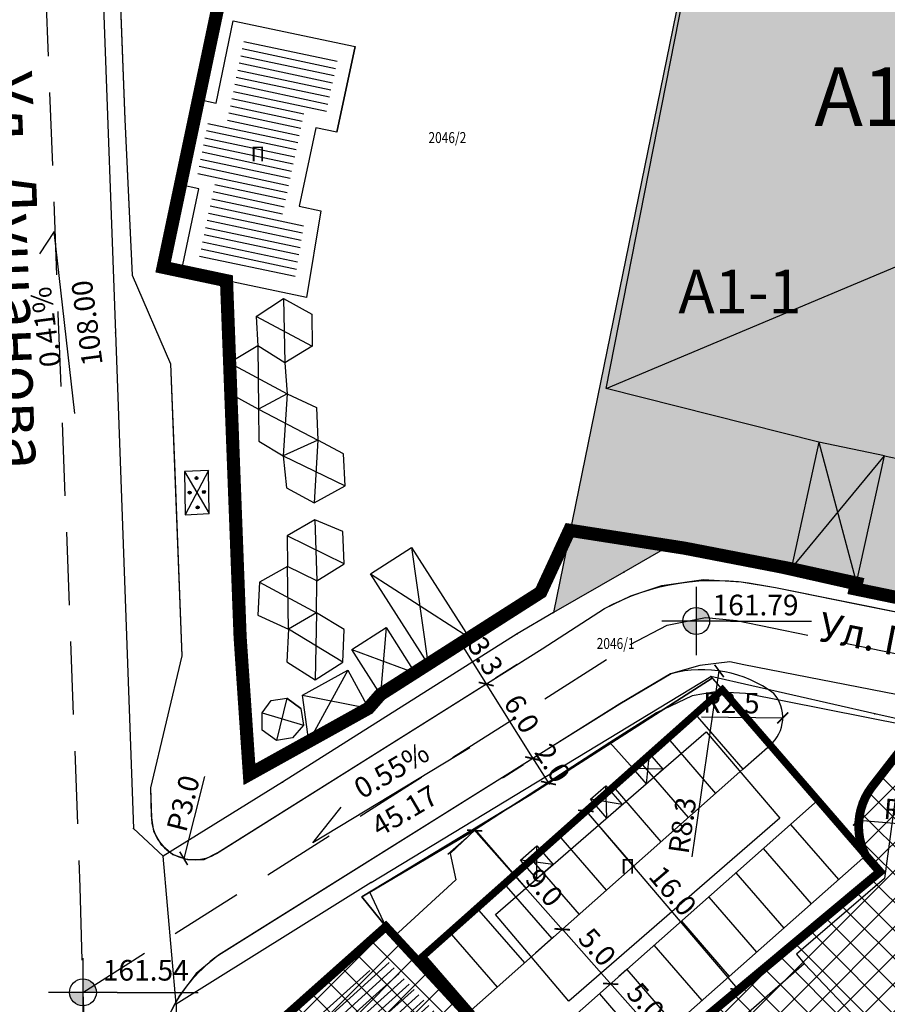
# Model space of a CAD drawing. Units: metres. Extents: x 7527480 to 7528325, y 4825377 to 4826125.
# Drawn here: x 7527550 to 7527609, y 4825953 to 4826021 of the extents above; entities that cross this region are included whole.
import ezdxf
from ezdxf.enums import TextEntityAlignment as Align

# ---------------------------------------------------------------- set-up
doc = ezdxf.new("R2010")
doc.units = ezdxf.units.M
doc.header["$LTSCALE"] = 0.5
doc.linetypes.add('BAKU_D_STANDS PLAN$0${ Diamond }', pattern=[12, 4, -2, 2, 2, -2])
doc.linetypes.add('CRTICE', pattern=[3, 2, -1])
doc.layers.add('152_stanovanje_SRAFURA', color=7, linetype='Continuous', true_color=0xf3e17c)
doc.layers.add('159_javne funkcije_SRAFURA', color=7, linetype='Continuous', lineweight=30, true_color=0xeec2d4)
doc.layers.add('trotoari', color=7, linetype='Continuous', lineweight=35, true_color=0x8b928f)
for name, color, linetype, lineweight in [('Brojevi parcela', 7, 'Continuous', 30), ('GRADJ-LINIJA', 6, 'BAKU_D_STANDS PLAN$0${ Diamond }', 50), ('javno', 5, 'GRJAVNANAMENA', 30), ('JAVNO-OSTALO', 30, 'Continuous', 60), ('Katastarsko stanje', 7, 'Continuous', 25), ('kolovoz', 7, 'Continuous', 30), ('nivelacija milan', 1, 'Continuous', 40)]:
    doc.layers.add(name, color=color, linetype=linetype, lineweight=lineweight)
for name, color, linetype in [('Fakticko stanje', 1, 'Continuous'), ('Katastarske tacke', 7, 'Continuous'), ('Objekti', 1, 'Continuous'), ('Objekti_srafura', 1, 'Continuous'), ('Spratnost', 1, 'Continuous'), ('Tekst', 1, 'Continuous'), ('Text', 7, 'Continuous')]:
    doc.layers.add(name, color=color, linetype=linetype)
doc.styles.add('Book', font='#BOOKN.TTF')
doc.styles.add('geodet', font='geodet__.shx')
doc.styles.add('lidija tahoma', font='tahoma.ttf')
doc.styles.add('milan', font='$TIMES.TTF', dxfattribs={"height": 3})
doc.linetypes.add('GRJAVNANAMENA', pattern='A,0,[133,URB3.SHX,S=0.0625,R=0,X=0,Y=0],3.5', length=3.5)
doc.linetypes.add('REGLINE', pattern='A,10,-0.5,["RL",Standard,S=2,R=0,X=0,Y=0],-4', length=14.5)
doc.dimstyles.new('MiroslavGEO', dxfattribs={"dimtxt": 1.4, "dimasz": 0.75, "dimexe": 0.75, "dimexo": 2.5, "dimgap": 0.25, "dimtad": 1, "dimdec": 1, "dimzin": 0, "dimdsep": 46, "dimtxsty": 'Book', "dimblk": 'ARCHTICK', "dimcen": 3, "dimdle": 0.125, "dimadec": 1, "dimazin": 0, "dimtfac": 1, "dimtdec": 1, "dimtix": 1, "dimtmove": 0, "dimatfit": 3, "dimldrblk": 'ARCHTICK', "dimfxl": 1, "dimtolj": 1, "dimtzin": 0, "dimarcsym": 0})

# ---------------------------------------------------------------- blocks, each defined once
blk = doc.blocks.new('_ArchTick')
at = {"color": 0, "linetype": 'ByBlock', "const_width": 0.15}
blk.add_lwpolyline([(-0.5, -0.5), (0.5, 0.5)], dxfattribs=at)
blk = doc.blocks.new('*D1003')
at = {"layer": 'Text', "color": 0, "lineweight": -2, "transparency": 16777216}
blk.add_line((7527562.428, 4825968.95), (7527561, 4825963.35), dxfattribs=at)
at = {"layer": 'Text', "color": 0, "lineweight": -2, "transparency": 16777216, "xscale": 0.75, "yscale": 0.75, "zscale": 0.75, "rotation": 255.6968288555262}
blk.add_blockref('_ArchTick', (7527561, 4825963.35), dxfattribs=at)
at = {"layer": 'Text', "color": 0, "lineweight": -3, "transparency": 16777216, "insert": (7527560.964, 4825967.115), "char_height": 1.4, "attachment_point": 5, "rotation": 75.69683, "style": 'Book'}
blk.add_mtext('\\A1;{\\fArial|b0|i0|c204|p34;Р3.0}', dxfattribs=at)
blk = doc.blocks.new('*D1048')
at = {"layer": 'Text', "color": 0, "lineweight": -2, "transparency": 16777216}
blk.add_line((7527612.87, 4825965.45), (7527607.264, 4825965.939), dxfattribs=at)
at = {"layer": 'Text', "color": 0, "lineweight": -2, "transparency": 16777216, "xscale": 0.75, "yscale": 0.75, "zscale": 0.75, "rotation": 175.0163826617244}
blk.add_blockref('_ArchTick', (7527607.264, 4825965.939), dxfattribs=at)
at = {"layer": 'Text', "color": 0, "lineweight": -3, "transparency": 16777216, "insert": (7527610.898, 4825966.592), "char_height": 1.4, "attachment_point": 5, "rotation": 355.01638, "style": 'Book'}
blk.add_mtext('\\A1;R4.4', dxfattribs=at)
blk = doc.blocks.new('*D1052')
at = {"layer": 'Text', "color": 0, "lineweight": -2, "transparency": 16777216}
for p, q in [((7527580.851, 4825965.349), (7527587.017, 4825958.392)), ((7527579.107, 4825963.637), (7527580.372, 4825964.758)), ((7527585.107, 4825956.867), (7527586.372, 4825957.988))]:
    blk.add_line(p, q, dxfattribs=at)
at = {"layer": 'Text', "color": 0, "lineweight": -2, "transparency": 16777216, "xscale": 0.75, "yscale": 0.75, "zscale": 0.75}
for p, rotation in [((7527580.934, 4825965.255), 131.5503795355575), ((7527586.934, 4825958.486), 311.5503795355575)]:
    blk.add_blockref('_ArchTick', p, dxfattribs=dict(at, rotation=rotation))
at = {"layer": 'Text', "color": 0, "lineweight": -3, "transparency": 16777216, "insert": (7527585.71, 4825961.346), "char_height": 1.4, "attachment_point": 5, "rotation": 311.55038, "style": 'Book'}
blk.add_mtext('\\A1;9.0', dxfattribs=at)
blk = doc.blocks.new('*D1053')
at = {"layer": 'Text', "color": 0, "lineweight": -2, "transparency": 16777216}
for p, q in [((7527586.861, 4825958.588), (7527590.343, 4825954.659)), ((7527585.073, 4825956.837), (7527586.383, 4825957.997)), ((7527591.358, 4825955.726), (7527590.822, 4825955.25))]:
    blk.add_line(p, q, dxfattribs=at)
at = {"layer": 'Text', "color": 0, "lineweight": -2, "transparency": 16777216, "xscale": 0.75, "yscale": 0.75, "zscale": 0.75}
for p, rotation in [((7527586.944, 4825958.495), 131.5503795409647), ((7527590.26, 4825954.753), 311.5503795409647)]:
    blk.add_blockref('_ArchTick', p, dxfattribs=dict(at, rotation=rotation))
at = {"layer": 'Text', "color": 0, "lineweight": -3, "transparency": 16777216, "insert": (7527589.337, 4825957.275), "char_height": 1.4, "attachment_point": 5, "rotation": 311.55038, "style": 'Book'}
blk.add_mtext('\\A1;5.0', dxfattribs=at)
blk = doc.blocks.new('*D1054')
at = {"layer": 'Text', "color": 0, "lineweight": -2, "transparency": 16777216}
for p, q in [((7527591.358, 4825955.726), (7527590.822, 4825955.25)), ((7527590.178, 4825954.847), (7527593.66, 4825950.918)), ((7527595.448, 4825952.669), (7527594.138, 4825951.509))]:
    blk.add_line(p, q, dxfattribs=at)
at = {"layer": 'Text', "color": 0, "lineweight": -2, "transparency": 16777216, "xscale": 0.75, "yscale": 0.75, "zscale": 0.75}
for p, rotation in [((7527590.26, 4825954.753), 131.5503795409647), ((7527593.577, 4825951.011), 311.5503795409647)]:
    blk.add_blockref('_ArchTick', p, dxfattribs=dict(at, rotation=rotation))
at = {"layer": 'Text', "color": 0, "lineweight": -3, "transparency": 16777216, "insert": (7527592.653, 4825953.533), "char_height": 1.4, "attachment_point": 5, "rotation": 311.55038, "style": 'Book'}
blk.add_mtext('\\A1;5.0', dxfattribs=at)
blk = doc.blocks.new('*D1056')
at = {"layer": 'Text', "color": 0, "lineweight": -2, "transparency": 16777216}
for p, q in [((7527590.458, 4825968.226), (7527589.127, 4825967.091)), ((7527588.475, 4825966.7), (7527599.065, 4825954.275)), ((7527600.887, 4825955.992), (7527599.555, 4825954.856))]:
    blk.add_line(p, q, dxfattribs=at)
at = {"layer": 'Text', "color": 0, "lineweight": -2, "transparency": 16777216, "xscale": 0.75, "yscale": 0.75, "zscale": 0.75}
for p, rotation in [((7527588.556, 4825966.604), 130.4436415656007), ((7527598.984, 4825954.37), 310.4436415656007)]:
    blk.add_blockref('_ArchTick', p, dxfattribs=dict(at, rotation=rotation))
at = {"layer": 'Text', "color": 0, "lineweight": -3, "transparency": 16777216, "insert": (7527594.517, 4825961.124), "char_height": 1.4, "attachment_point": 5, "rotation": 310.44364, "style": 'Book'}
blk.add_mtext('\\A1;16.0', dxfattribs=at)
blk = doc.blocks.new('*D1057')
at = {"layer": 'Text', "color": 0, "lineweight": -2, "transparency": 16777216}
blk.add_line((7527595.848, 4825963.449), (7527597.691, 4825976.189), dxfattribs=at)
at = {"layer": 'Text', "color": 0, "lineweight": -2, "transparency": 16777216, "xscale": 0.75, "yscale": 0.75, "zscale": 0.75, "rotation": 81.76754536913934}
blk.add_blockref('_ArchTick', (7527597.691, 4825976.189), dxfattribs=at)
at = {"layer": 'Text', "color": 0, "lineweight": -3, "transparency": 16777216, "insert": (7527595.168, 4825965.608), "char_height": 1.4, "attachment_point": 5, "rotation": 81.76755, "style": 'Book'}
blk.add_mtext('\\A1;R8.3', dxfattribs=at)
blk = doc.blocks.new('*D1058')
at = {"layer": 'Text', "color": 0, "lineweight": -2, "transparency": 16777216}
blk.add_line((7527596.478, 4825973.047), (7527602.047, 4825972.972), dxfattribs=at)
at = {"layer": 'Text', "color": 0, "lineweight": -2, "transparency": 16777216, "xscale": 0.75, "yscale": 0.75, "zscale": 0.75, "rotation": 359.2299876461146}
blk.add_blockref('_ArchTick', (7527602.047, 4825972.972), dxfattribs=at)
at = {"layer": 'Text', "color": 0, "lineweight": -3, "transparency": 16777216, "insert": (7527598.526, 4825974.001), "char_height": 1.4, "attachment_point": 5, "rotation": 359.22999, "style": 'Book'}
blk.add_mtext('\\A1;R2.5', dxfattribs=at)
blk = doc.blocks.new('*D1059')
at = {"layer": 'Text', "color": 0, "lineweight": -2, "transparency": 16777216}
for p, q in [((7527582.095, 4825979.409), (7527580.613, 4825978.478)), ((7527579.911, 4825978.185), (7527581.796, 4825975.185)), ((7527583.846, 4825976.621), (7527582.364, 4825975.69))]:
    blk.add_line(p, q, dxfattribs=at)
at = {"layer": 'Text', "color": 0, "lineweight": -2, "transparency": 16777216, "xscale": 0.75, "yscale": 0.75, "zscale": 0.75}
for p, rotation in [((7527579.978, 4825978.079), 122.1338298162778), ((7527581.729, 4825975.291), 302.1338298162779)]:
    blk.add_blockref('_ArchTick', p, dxfattribs=dict(at, rotation=rotation))
at = {"layer": 'Text', "color": 0, "lineweight": -3, "transparency": 16777216, "insert": (7527581.685, 4825977.207), "char_height": 1.4, "attachment_point": 5, "rotation": 302.13383, "style": 'Book'}
blk.add_mtext('\\A1;3.3', dxfattribs=at)
blk = doc.blocks.new('*D1060')
at = {"layer": 'Text', "color": 0, "lineweight": -2, "transparency": 16777216}
for p, q in [((7527581.663, 4825975.397), (7527584.991, 4825970.074)), ((7527579.609, 4825973.966), (7527581.093, 4825974.893)), ((7527582.805, 4825968.855), (7527584.289, 4825969.782))]:
    blk.add_line(p, q, dxfattribs=at)
at = {"layer": 'Text', "color": 0, "lineweight": -2, "transparency": 16777216, "xscale": 0.75, "yscale": 0.75, "zscale": 0.75}
for p, rotation in [((7527581.729, 4825975.291), 122.0177570510064), ((7527584.925, 4825970.18), 302.0177570510064)]:
    blk.add_blockref('_ArchTick', p, dxfattribs=dict(at, rotation=rotation))
at = {"layer": 'Text', "color": 0, "lineweight": -3, "transparency": 16777216, "insert": (7527584.159, 4825973.256), "char_height": 1.4, "attachment_point": 5, "rotation": 302.01776, "style": 'Book'}
blk.add_mtext('\\A1;6.0', dxfattribs=at)
blk = doc.blocks.new('*D1061')
at = {"layer": 'Text', "color": 0, "lineweight": -2, "transparency": 16777216}
for p, q in [((7527584.851, 4825970.295), (7527586.061, 4825968.407)), ((7527582.894, 4825968.892), (7527584.287, 4825969.785)), ((7527583.969, 4825967.214), (7527585.362, 4825968.107))]:
    blk.add_line(p, q, dxfattribs=at)
at = {"layer": 'Text', "color": 0, "lineweight": -2, "transparency": 16777216, "xscale": 0.75, "yscale": 0.75, "zscale": 0.75}
for p, rotation in [((7527584.919, 4825970.19), 122.6516022111877), ((7527585.994, 4825968.512), 302.6516022111877)]:
    blk.add_blockref('_ArchTick', p, dxfattribs=dict(at, rotation=rotation))
at = {"layer": 'Text', "color": 0, "lineweight": -3, "transparency": 16777216, "insert": (7527586.283, 4825969.88), "char_height": 1.4, "attachment_point": 5, "rotation": 302.6516, "style": 'Book'}
blk.add_mtext('\\A1;2.0', dxfattribs=at)
blk = doc.blocks.new('kota milan')
at = {"layer": 'nivelacija milan', "lineweight": -3}
h = blk.add_hatch(color=256, dxfattribs=at)
h.paths.add_polyline_path([(-0.651, 0, 0.414214), (0, -0.651), (0, 0)])
h.paths.add_polyline_path([(0, 0.651), (0, 0), (0.651, 0, 0.414214)])
for p, q in [((0, 1.659), (0, -1.659)), ((1.659, 0), (-1.659, 0)), ((1.659, 0), (5.583, 0))]:
    blk.add_line(p, q, dxfattribs=at)
blk.add_circle((0, 0), 0.651, dxfattribs=at)

msp = doc.modelspace()

# ---------------------------------------------------------------- hatches: boundary and pattern name
at = {"layer": '152_stanovanje_SRAFURA'}
h = msp.add_hatch(dxfattribs=at)
h.set_pattern_fill('ANSI37', color=150, scale=0.4285714286)
edge = h.paths.add_edge_path()
edge.add_line((7527611.676, 4825972.206), (7527668.693, 4825960.566))
edge.add_line((7527668.693, 4825960.566), (7527661.75, 4825920.94))
edge.add_line((7527661.75, 4825920.94), (7527615.711, 4825930.489))
edge.add_line((7527615.711, 4825930.489), (7527605.8, 4825941.45))
edge.add_line((7527605.8, 4825941.45), (7527596.056, 4825951.987))
edge.add_line((7527596.056, 4825951.987), (7527608.7, 4825962.43))
edge.add_line((7527608.7, 4825962.43), (7527607.728, 4825963.553))
edge.add_arc((7527611.678, 4825965.559), 4.43, 143.20678, 206.93008, ccw=False)
edge.add_line((7527608.13, 4825968.213), (7527609.175, 4825969.559))
edge.add_line((7527609.175, 4825969.559), (7527610.22, 4825970.905))
edge.add_arc((7527616.655, 4825965.167), 8.621, 125.27548, 138.27684, ccw=False)
h = msp.add_hatch(dxfattribs=at)
h.set_pattern_fill('ANSI37', color=150, scale=0.4285714286)
h.paths.add_polyline_path([(7527565.851, 4825939.696), (7527580.381, 4825952.678), (7527574.854, 4825958.671), (7527561.224, 4825946.541), (7527561.116, 4825945.045)])
at = {"layer": '159_javne funkcije_SRAFURA'}
h = msp.add_hatch(color=256, dxfattribs=at)
h.dxf.hatch_style = 1
h.paths.add_polyline_path([(7527600.68, 4826050.48), (7527586.349, 4825980.193), (7527586.358, 4825980.198), (7527594.128, 4825984.658), (7527607.021, 4825981.805), (7527657.398, 4825971.428), (7527659.278, 4825979.958), (7527659.518, 4825979.898), (7527668.938, 4826026.628), (7527661.528, 4826028.148), (7527661.328, 4826027.168), (7527656.509, 4826028.124), (7527658.538, 4826038.108), (7527600.688, 4826050.478)])
at = {"layer": 'Objekti_srafura'}
h = msp.add_hatch(dxfattribs=at)
h.set_pattern_fill('_USER', color=256, scale=0.5, angle=348, pattern_type=0)
h.set_pattern_definition([(348, (0, 0), (0.10395584541, 0.489073800367), [])])
h.paths.add_polyline_path([(7527562.034, 4826004.346), (7527563.226, 4826009.988), (7527561.957, 4826010.255), (7527562.748, 4826014.173), (7527563.997, 4826013.909), (7527565.159, 4826019.545), (7527571.557, 4826018.192), (7527570.728, 4826014.27), (7527569.274, 4826014.574), (7527567.726, 4826007.253), (7527569.253, 4826006.923), (7527568.601, 4826002.958)])
h.paths.add_polyline_path([(7527565.229, 4826010.479), (7527566.739, 4826010.479), (7527566.739, 4826012.851), (7527565.229, 4826012.851)], flags=24)
h = msp.add_hatch(color=256, dxfattribs=at)
h.dxf.hatch_style = 1
h.paths.add_polyline_path([(7527561.978, 4825989.401, 1), (7527561.778, 4825989.401, 1)])
h = msp.add_hatch(color=256, dxfattribs=at)
h.dxf.hatch_style = 1
h.paths.add_polyline_path([(7527561.509, 4825988.408, 1), (7527561.309, 4825988.408, 1)])
h = msp.add_hatch(color=256, dxfattribs=at)
h.dxf.hatch_style = 1
h.paths.add_polyline_path([(7527562.487, 4825988.449, 1), (7527562.287, 4825988.449, 1)])
h = msp.add_hatch(color=256, dxfattribs=at)
h.dxf.hatch_style = 1
h.paths.add_polyline_path([(7527562.058, 4825987.391, 1), (7527561.858, 4825987.391, 1)])
h = msp.add_hatch(dxfattribs=at)
h.set_pattern_fill('_USER', color=256, scale=0.5, angle=222, style=0, pattern_type=0)
h.set_pattern_definition([(222, (0, 0), (0.33456530318, -0.37157241274), [])])
h.paths.add_polyline_path([(7527562.658, 4825945.567), (7527562.676, 4825945.826), (7527574.751, 4825956.571), (7527578.291, 4825952.732), (7527565.979, 4825941.814)])
h.paths.add_polyline_path([(7527569.625, 4825950.062), (7527570.912, 4825950.062), (7527570.912, 4825948.562), (7527569.625, 4825948.562)], flags=24)

# ---------------------------------------------------------------- linework, layer by layer
at = {"layer": 'Fakticko stanje'}
for p, q in [((7527556.155, 4826035.334), (7527556.979, 4826013.966)), ((7527556.979, 4826013.966), (7527557.481, 4826003.309)), ((7527571.5, 4826013.087), (7527570.046, 4826013.391)), ((7527570.394, 4826007.699), (7527569.418, 4826001.763)), ((7527557.481, 4826003.309), (7527560.108, 4825997.219)), ((7527560.108, 4825997.219), (7527560.873, 4825977.235)), ((7527587.436, 4825985.827), (7527585.47, 4825981.583)), ((7527595.313, 4825984.6), (7527587.436, 4825985.827)), ((7527602.629, 4825983.184), (7527595.313, 4825984.6)), ((7527593.767, 4825982.031), (7527596.626, 4825982.46)), ((7527596.626, 4825982.46), (7527599.192, 4825982.298)), ((7527599.192, 4825982.298), (7527601.555, 4825981.908)), ((7527585.47, 4825981.583), (7527580.544, 4825978.506)), ((7527591.635, 4825981.338), (7527593.767, 4825982.031)), ((7527601.555, 4825981.908), (7527612.322, 4825979.727)), ((7527589.838, 4825980.461), (7527591.635, 4825981.338)), ((7527585.555, 4825977.694), (7527589.838, 4825980.461)), ((7527563.341, 4825963.741), (7527585.555, 4825977.694)), ((7527560.873, 4825977.235), (7527558.733, 4825968.174)), ((7527576.835, 4825976.065), (7527577.735, 4825976.699)), ((7527598.419, 4825976.805), (7527596.357, 4825976.571)), ((7527599.384, 4825976.614), (7527598.419, 4825976.805)), ((7527596.357, 4825976.571), (7527594.35, 4825975.986)), ((7527610.835, 4825974.366), (7527599.384, 4825976.614)), ((7527594.35, 4825975.986), (7527590.874, 4825973.925)), ((7527597.443, 4825974.753), (7527595.837, 4825974.492)), ((7527599.496, 4825974.647), (7527597.443, 4825974.753)), ((7527573.66, 4825973.632), (7527574.486, 4825974.575)), ((7527595.837, 4825974.492), (7527593.403, 4825973.31)), ((7527610.43, 4825972.469), (7527599.496, 4825974.647)), ((7527590.874, 4825973.925), (7527585.646, 4825970.646)), ((7527593.403, 4825973.31), (7527590.19, 4825971.276)), ((7527610.43, 4825972.469), (7527609.02, 4825961.969)), ((7527585.646, 4825970.646), (7527563.382, 4825956.724)), ((7527590.19, 4825971.276), (7527580.975, 4825965.297)), ((7527590.19, 4825971.276), (7527591.791, 4825969.512)), ((7527558.733, 4825968.174), (7527558.764, 4825966.273)), ((7527558.764, 4825966.273), (7527558.923, 4825965.209)), ((7527573.745, 4825961.031), (7527580.975, 4825965.297)), ((7527580.975, 4825965.297), (7527579.27, 4825963.693)), ((7527580.975, 4825965.297), (7527584.436, 4825961.304)), ((7527558.923, 4825965.209), (7527559.438, 4825964.327)), ((7527559.438, 4825964.327), (7527560.263, 4825963.612)), ((7527560.263, 4825963.612), (7527561.267, 4825963.28)), ((7527561.267, 4825963.28), (7527562.394, 4825963.274)), ((7527562.394, 4825963.274), (7527563.341, 4825963.741)), ((7527579.27, 4825963.693), (7527579.639, 4825961.887)), ((7527579.639, 4825961.887), (7527575.451, 4825958.024)), ((7527609.02, 4825961.969), (7527602.988, 4825956.778)), ((7527574.854, 4825958.671), (7527573.745, 4825961.031)), ((7527563.382, 4825956.724), (7527561.845, 4825955.473)), ((7527602.988, 4825956.778), (7527603.504, 4825956.147)), ((7527561.845, 4825955.473), (7527560.715, 4825953.952)), ((7527560.715, 4825953.952), (7527559.81, 4825952.244))]:
    msp.add_line(p, q, dxfattribs=at)
msp.add_lwpolyline([(7527607.013, 4825981.806), (7527609.012, 4825990.935)], dxfattribs=at)
at = {"layer": 'GRADJ-LINIJA', "lineweight": 40, "const_width": 0.4, "flags": 128}
msp.add_lwpolyline([(7527566.384, 4826055.596), (7527600.291, 4826048.573), (7527622.699, 4826043.932), (7527623.052, 4826045.619), (7527658.756, 4826038.354), (7527656.512, 4826028.118), (7527661.042, 4826027.225), (7527661.207, 4826028.076), (7527668.901, 4826026.487), (7527659.51, 4825979.9), (7527659.27, 4825979.96), (7527657.39, 4825971.43), (7527607.013, 4825981.806), (7527607.1, 4825982.205), (7527602.629, 4825983.184), (7527595.313, 4825984.6), (7527587.436, 4825985.827), (7527585.47, 4825981.583), (7527574.486, 4825974.575), (7527573.66, 4825973.632), (7527569.564, 4825971.357), (7527565.504, 4825969.103), (7527564.868, 4825978.491), (7527564.149, 4825997.293), (7527563.934, 4826002.922), (7527559.592, 4826003.84), (7527560.471, 4826008.013), (7527560.471, 4826008.013), (7527560.78, 4826009.481), (7527563.817, 4826023.895), (7527559.986, 4826024.688)], close=True, dxfattribs=at)
at = {"layer": 'GRADJ-LINIJA', "lineweight": 40, "const_width": 0.5, "flags": 128}
msp.add_lwpolyline([(7527607.712, 4825963.571), (7527601.183, 4825971.115), (7527597.911, 4825974.896), (7527577.361, 4825956.618), (7527580.602, 4825952.874), (7527569.375, 4825942.924), (7527565.62, 4825939.622), (7527572.835, 4825931.291), (7527572.047, 4825930.593), (7527637.06, 4825857.221)], dxfattribs=at)
at = {"layer": 'javno', "linetype": 'REGLINE', "ltscale": 0.5, "const_width": 0.9, "flags": 128}
msp.add_lwpolyline([(7527566.384, 4826055.596), (7527600.291, 4826048.573), (7527622.699, 4826043.932), (7527623.052, 4826045.619), (7527658.756, 4826038.354), (7527656.512, 4826028.118), (7527661.042, 4826027.225), (7527661.206, 4826028.076), (7527668.901, 4826026.487), (7527659.51, 4825979.9), (7527659.27, 4825979.96), (7527657.39, 4825971.43), (7527607.013, 4825981.806), (7527607.1, 4825982.205), (7527602.629, 4825983.184), (7527595.313, 4825984.6), (7527587.436, 4825985.827), (7527585.47, 4825981.583), (7527574.486, 4825974.575), (7527573.66, 4825973.632), (7527569.564, 4825971.357), (7527565.504, 4825969.103), (7527564.868, 4825978.491), (7527564.149, 4825997.293), (7527563.934, 4826002.922), (7527559.592, 4826003.84), (7527560.471, 4826008.013), (7527560.471, 4826008.013), (7527560.78, 4826009.481), (7527563.817, 4826023.895), (7527559.986, 4826024.688)], close=True, dxfattribs=at)
at = {"layer": 'javno', "linetype": 'REGLINE', "ltscale": 0.4, "const_width": 0.6, "flags": 128}
msp.add_lwpolyline([(7527596.11, 4825951.92), (7527608.7, 4825962.43), (7527607.723, 4825963.549, -0.284268), (7527608.13, 4825968.213), (7527609.175, 4825969.559), (7527610.22, 4825970.905, -0.057054), (7527611.685, 4825972.212), (7527636.166, 4825967.113), (7527655.732, 4825963.037), (7527666.732, 4825960.564), (7527666.802, 4825960.912), (7527668.51, 4825960.57), (7527661.734, 4825920.966), (7527615.721, 4825930.496), (7527605.809, 4825941.457), (7527596.11, 4825951.92)], format="xyb", dxfattribs=at)
msp.add_lwpolyline([(7527565.851, 4825939.696), (7527580.381, 4825952.678), (7527574.854, 4825958.671), (7527561.224, 4825946.541), (7527561.116, 4825945.045)], close=True, dxfattribs=at)
at = {"layer": 'JAVNO-OSTALO', "color": 6, "linetype": 'CRTICE', "lineweight": -3, "ltscale": 5}
for points in [[(7527549.807, 4826068.27), (7527552.388, 4826000.679), (7527553.888, 4825961.368), (7527554.415, 4825943.082), (7527555.235, 4825939.126), (7527556.421, 4825934.931), (7527558.632, 4825929.603), (7527558.879, 4825929.093), (7527561.63, 4825924.138), (7527562.25, 4825923.145), (7527573.197, 4825910.391), (7527593.047, 4825887.912), (7527612.63, 4825865.653), (7527631.481, 4825844.064), (7527650.478, 4825822.374), (7527656.25, 4825815.247), (7527661.096, 4825808.209), (7527665.726, 4825800.202), (7527669.799, 4825791.606), (7527678.239, 4825770.257)], [(7527549.807, 4826068.27), (7527552.388, 4826000.679), (7527553.888, 4825961.368), (7527554.415, 4825943.082), (7527555.235, 4825939.126), (7527556.421, 4825934.931), (7527558.632, 4825929.603), (7527558.879, 4825929.093), (7527561.63, 4825924.138), (7527562.25, 4825923.145), (7527573.197, 4825910.391), (7527593.047, 4825887.912), (7527612.63, 4825865.653), (7527631.481, 4825844.064), (7527650.478, 4825822.374), (7527656.25, 4825815.247), (7527661.096, 4825808.209), (7527665.726, 4825800.202), (7527669.799, 4825791.606), (7527678.239, 4825770.257)], [(7527549.807, 4826068.27), (7527552.388, 4826000.679), (7527553.888, 4825961.368), (7527554.415, 4825943.082), (7527555.235, 4825939.126), (7527556.421, 4825934.931), (7527558.632, 4825929.603), (7527558.879, 4825929.093), (7527561.63, 4825924.138), (7527562.25, 4825923.145), (7527573.197, 4825910.391), (7527593.047, 4825887.912), (7527612.63, 4825865.653), (7527631.481, 4825844.064), (7527650.478, 4825822.374), (7527656.25, 4825815.247), (7527661.096, 4825808.209), (7527665.726, 4825800.202), (7527669.799, 4825791.606), (7527678.239, 4825770.257)], [(7527554.095, 4825954.169), (7527591.589, 4825977.996), (7527594.13, 4825979.329), (7527596.761, 4825979.842), (7527598.879, 4825979.65), (7527662.869, 4825966.321)]]:
    msp.add_lwpolyline(points, dxfattribs=at)
at = {"layer": 'JAVNO-OSTALO'}
msp.add_lwpolyline([(7527602.465, 4825957.225), (7527602.465, 4825957.225)], dxfattribs=at)
at = {"layer": 'Katastarske tacke', "linetype": 'Continuous'}
for p in [(7527556.32, 4825999.35), (7527594.12, 4825984.66), (7527591.16, 4825982.96), (7527606.9, 4825981.8), (7527586.35, 4825980.2), (7527583.86, 4825978.74), (7527597.12, 4825975.81), (7527608.35, 4825973.26), (7527567.78, 4825968.57), (7527557.57, 4825965.39), (7527559.6, 4825963.5), (7527573.84, 4825961.69), (7527560.48, 4825953.36)]:
    msp.add_point(p, dxfattribs=at)
at = {"layer": 'Katastarsko stanje', "linetype": 'Continuous'}
for p, q in [((7527600.68, 4826050.48), (7527586.35, 4825980.2)), ((7527555.15, 4826031.81), (7527556.32, 4825999.35)), ((7527556.32, 4825999.35), (7527557.57, 4825965.39)), ((7527594.12, 4825984.66), (7527591.16, 4825982.96)), ((7527594.12, 4825984.66), (7527606.9, 4825981.8)), ((7527591.16, 4825982.96), (7527586.35, 4825980.2)), ((7527606.9, 4825981.8), (7527657.39, 4825971.43)), ((7527586.35, 4825980.2), (7527583.86, 4825978.74)), ((7527583.86, 4825978.74), (7527567.78, 4825968.57)), ((7527573.84, 4825961.69), (7527597.12, 4825975.81)), ((7527608.35, 4825973.26), (7527597.12, 4825975.81)), ((7527597.12, 4825975.81), (7527608.7, 4825962.43)), ((7527610.5, 4825972.77), (7527608.35, 4825973.26)), ((7527567.78, 4825968.57), (7527559.6, 4825963.5)), ((7527559.6, 4825963.5), (7527557.57, 4825965.39)), ((7527560.48, 4825953.36), (7527559.6, 4825963.5)), ((7527608.7, 4825962.43), (7527602.41, 4825957.29)), ((7527573.84, 4825961.69), (7527560.48, 4825953.36)), ((7527602.41, 4825957.29), (7527596.11, 4825951.92)), ((7527560.48, 4825953.36), (7527560.37, 4825945.99))]:
    msp.add_line(p, q, dxfattribs=at)
at = {"layer": 'kolovoz', "lineweight": -3}
for p, q in [((7527596.04, 4825973.238), (7527599.312, 4825969.457)), ((7527594.169, 4825971.579), (7527597.441, 4825967.798)), ((7527592.28, 4825969.941), (7527595.57, 4825966.14)), ((7527590.427, 4825968.263), (7527593.699, 4825964.482)), ((7527588.556, 4825966.604), (7527591.885, 4825962.758)), ((7527602.585, 4825965.676), (7527605.857, 4825961.895)), ((7527586.685, 4825964.946), (7527589.957, 4825961.165)), ((7527600.714, 4825964.017), (7527603.986, 4825960.237)), ((7527584.814, 4825963.288), (7527588.086, 4825959.507)), ((7527598.842, 4825962.359), (7527602.115, 4825958.578)), ((7527582.943, 4825961.629), (7527586.215, 4825957.849)), ((7527596.971, 4825960.701), (7527600.244, 4825956.92)), ((7527581.071, 4825959.971), (7527584.344, 4825956.19)), ((7527595.1, 4825959.043), (7527598.373, 4825955.262)), ((7527579.2, 4825958.313), (7527582.473, 4825954.532)), ((7527593.21, 4825957.407), (7527596.502, 4825953.603)), ((7527577.329, 4825956.655), (7527580.602, 4825952.874)), ((7527591.358, 4825955.726), (7527594.631, 4825951.945)), ((7527589.487, 4825954.068), (7527592.759, 4825950.287))]:
    msp.add_line(p, q, dxfattribs=at)
at = {"layer": 'kolovoz'}
for points in [[(7527556.567, 4826024.65), (7527556.979, 4826013.966), (7527557.23, 4826008.638), (7527557.481, 4826003.309), (7527560.108, 4825997.219), (7527560.391, 4825989.828), (7527560.873, 4825977.235), (7527559.803, 4825972.704), (7527558.733, 4825968.174), (7527558.786, 4825966.124, 0.574475), (7527563.242, 4825963.679), (7527574.448, 4825970.718), (7527585.555, 4825977.694), (7527589.838, 4825980.461, -0.176245), (7527600.373, 4825982.103), (7527601.555, 4825981.908), (7527606.938, 4825980.818), (7527612.322, 4825979.727)], [(7527556.567, 4826024.65), (7527556.979, 4826013.966), (7527557.23, 4826008.638), (7527557.481, 4826003.309), (7527560.108, 4825997.219), (7527560.391, 4825989.828), (7527560.873, 4825977.235), (7527559.803, 4825972.704), (7527558.733, 4825968.174), (7527558.786, 4825966.124, 0.574475), (7527563.242, 4825963.679), (7527574.448, 4825970.718), (7527585.555, 4825977.694), (7527589.838, 4825980.461, -0.176245), (7527600.373, 4825982.103), (7527601.555, 4825981.908), (7527606.938, 4825980.818), (7527612.322, 4825979.727)], [(7527693.861, 4825981.415), (7527673.878, 4825985.494, 0.394135), (7527668.964, 4825982.289), (7527666.757, 4825971.184), (7527665.08, 4825962.743), (7527662.599, 4825963.33), (7527651.798, 4825965.887), (7527638.822, 4825968.631), (7527621.335, 4825972.178), (7527621.335, 4825972.177), (7527616.264, 4825973.206, 0.049771), (7527615.109, 4825973.321, 0.158392), (7527611.676, 4825972.206, 0.05679), (7527610.22, 4825970.905), (7527608.13, 4825968.213, 0.285439), (7527607.728, 4825963.553), (7527589.017, 4825946.97), (7527572.177, 4825932.046), (7527568.925, 4825935.804), (7527565.62, 4825939.622)], [(7527580.646, 4825952.913), (7527577.329, 4825956.655), (7527579.77, 4825958.817), (7527597.911, 4825974.896), (7527601.183, 4825971.115, 0.414214), (7527601.438, 4825974.642, 0.228368), (7527594.398, 4825976), (7527590.892, 4825973.921), (7527585.664, 4825970.642), (7527563.4, 4825956.72, 0.137384), (7527559.828, 4825952.24, 0.048324)]]:
    msp.add_lwpolyline(points, format="xyb", dxfattribs=at)
at = {"layer": 'kolovoz', "color": 1}
msp.add_lwpolyline([(7527556.567, 4826024.65), (7527556.979, 4826013.966), (7527557.23, 4826008.638), (7527557.481, 4826003.309), (7527560.108, 4825997.219), (7527560.391, 4825989.828), (7527560.873, 4825977.235), (7527559.803, 4825972.704), (7527558.733, 4825968.174), (7527558.786, 4825966.124, 0.574475), (7527563.242, 4825963.679), (7527574.448, 4825970.718), (7527585.555, 4825977.694), (7527589.838, 4825980.461, -0.176245), (7527600.373, 4825982.103), (7527601.555, 4825981.908), (7527606.938, 4825980.818), (7527612.322, 4825979.727)], format="xyb", dxfattribs=at)
at = {"layer": 'kolovoz', "lineweight": -3}
for points in [[(7527565.646, 4825939.592), (7527565.633, 4825939.607), (7527582.473, 4825954.532), (7527599.312, 4825969.457), (7527601.183, 4825971.115)], [(7527568.925, 4825935.804), (7527568.905, 4825935.826), (7527585.745, 4825950.751), (7527602.585, 4825965.676), (7527604.456, 4825967.334)], [(7527604.456, 4825967.334), (7527607.772, 4825963.592)]]:
    msp.add_lwpolyline(points, dxfattribs=at)
at = {"layer": 'nivelacija milan', "lineweight": 30}
for p, q in [((7527552.126, 4826006.302, -158.58), (7527551.123, 4826004.755, -158.58)), ((7527553.536, 4825993.824, -158.58), (7527552.126, 4826006.302, -158.58)), ((7527580.597, 4825970.911), (7527569.848, 4825964.417)), ((7527569.848, 4825964.417), (7527571.79, 4825966.848))]:
    msp.add_line(p, q, dxfattribs=at)
at = {"layer": 'Objekti'}
for p, q in [((7527589.939, 4825995.54), (7527597.804, 4826035.42)), ((7527565.977, 4826000.463), (7527567.85, 4826001.7)), ((7527567.85, 4826001.7), (7527569.78, 4826000.63)), ((7527565.977, 4826000.463), (7527566.08, 4825998.451)), ((7527569.78, 4826000.63), (7527569.81, 4825998.43)), ((7527566.08, 4825998.451), (7527564.149, 4825997.293)), ((7527567.93, 4825997.3), (7527566.08, 4825998.451)), ((7527569.81, 4825998.43), (7527567.93, 4825997.3)), ((7527564.149, 4825997.293), (7527564.264, 4825995.143)), ((7527567.93, 4825997.3), (7527568.1, 4825995.17)), ((7527564.264, 4825995.143), (7527566.116, 4825994.131)), ((7527568.1, 4825995.17), (7527566.116, 4825994.131)), ((7527568.1, 4825995.17), (7527570.09, 4825994.24)), ((7527604.527, 4825991.85), (7527589.939, 4825995.54)), ((7527570.09, 4825994.24), (7527570.2, 4825991.99)), ((7527566.116, 4825994.131), (7527566.141, 4825991.931)), ((7527566.141, 4825991.931), (7527567.825, 4825990.919)), ((7527570.2, 4825991.99), (7527567.825, 4825990.919)), ((7527571.95, 4825991.06), (7527570.2, 4825991.99)), ((7527604.527, 4825991.85), (7527602.629, 4825983.184)), ((7527609.012, 4825990.935), (7527604.527, 4825991.85)), ((7527567.825, 4825990.919), (7527568.04, 4825988.737)), ((7527572.07, 4825988.86), (7527571.95, 4825991.06)), ((7527607.013, 4825981.806), (7527609.012, 4825990.935)), ((7527609.012, 4825990.935), (7527651.03, 4825981.85)), ((7527569.935, 4825987.703), (7527572.07, 4825988.86)), ((7527568.04, 4825988.737), (7527569.935, 4825987.703)), ((7527569.989, 4825986.542), (7527568.083, 4825985.435)), ((7527571.91, 4825985.73), (7527569.99, 4825986.542)), ((7527572, 4825983.53), (7527571.91, 4825985.73)), ((7527568.083, 4825985.435), (7527568.119, 4825983.354)), ((7527570.13, 4825982.368), (7527572, 4825983.53)), ((7527568.119, 4825983.354), (7527566.189, 4825982.268)), ((7527570.13, 4825982.36), (7527568.119, 4825983.354)), ((7527602.629, 4825983.184), (7527607.1, 4825982.205)), ((7527566.189, 4825982.268), (7527566.082, 4825980.002)), ((7527570.101, 4825980.161), (7527570.13, 4825982.36)), ((7527657.42, 4825971.461), (7527607.013, 4825981.806)), ((7527570.1, 4825980.16), (7527568.179, 4825979.048)), ((7527571.99, 4825979.03), (7527570.1, 4825980.16)), ((7527566.082, 4825980.002), (7527568.179, 4825979.048)), ((7527568.179, 4825979.048), (7527568.077, 4825976.822)), ((7527571.902, 4825976.798), (7527571.99, 4825979.03)), ((7527568.077, 4825976.822), (7527570.004, 4825975.576)), ((7527570.004, 4825975.576), (7527571.902, 4825976.798)), ((7527566.38, 4825973.319), (7527566.991, 4825974.162)), ((7527566.991, 4825974.162), (7527568.067, 4825974.314)), ((7527568.067, 4825974.314), (7527569.03, 4825973.618)), ((7527569.03, 4825973.618), (7527568.067, 4825974.314)), ((7527569.03, 4825973.618), (7527569.207, 4825972.479)), ((7527566.386, 4825972.125), (7527566.38, 4825973.319)), ((7527567.35, 4825971.429), (7527566.386, 4825972.125)), ((7527569.207, 4825972.479), (7527568.467, 4825971.613)), ((7527568.467, 4825971.613), (7527567.35, 4825971.429)), ((7527610.571, 4825948.776), (7527603.504, 4825956.147))]:
    msp.add_line(p, q, dxfattribs=at)
for points in [[(7527569.418, 4826001.763), (7527560.848, 4826003.574), (7527562.041, 4826009.215), (7527560.78, 4826009.481), (7527561.967, 4826015.36), (7527563.221, 4826015.095), (7527564.382, 4826020.732), (7527572.742, 4826018.965), (7527571.5, 4826013.087), (7527570.046, 4826013.391), (7527568.911, 4826008.02), (7527570.394, 4826007.699)], [(7527571.5, 4826013.087), (7527572.742, 4826018.964)], [(7527561.056, 4825989.856), (7527561.106, 4825986.894), (7527562.753, 4825986.963), (7527562.703, 4825989.926)], [(7527580.544, 4825978.506), (7527577.735, 4825976.699), (7527573.79, 4825982.83), (7527576.599, 4825984.637)], [(7527576.835, 4825976.065), (7527574.486, 4825974.575), (7527572.527, 4825977.664), (7527574.863, 4825979.175)], [(7527573.66, 4825973.632), (7527569.564, 4825971.357), (7527569.139, 4825974.521), (7527572.242, 4825976.245)], [(7527582.355, 4825959.501), (7527596.808, 4825972.024), (7527601.845, 4825966.102), (7527587.392, 4825953.578)], [(7527592.711, 4825968.462), (7527591.791, 4825969.512), (7527592.921, 4825970.502), (7527593.841, 4825969.452)], [(7527589.985, 4825966.11), (7527588.87, 4825967.395), (7527589.925, 4825968.31), (7527591.048, 4825967.033)], [(7527585.192, 4825961.947), (7527584.072, 4825963.227), (7527585.202, 4825964.217), (7527586.325, 4825962.94)], [(7527565.851, 4825939.696), (7527561.116, 4825945.045), (7527561.224, 4825946.541), (7527574.854, 4825958.671), (7527580.431, 4825952.624)]]:
    msp.add_lwpolyline(points, close=True, dxfattribs=at)
msp.add_lwpolyline([(7527597.892, 4825951.245), (7527603.504, 4825956.147)], dxfattribs=at)
at = {"layer": 'Objekti_srafura'}
for p, q in [((7527589.939, 4825995.54), (7527660.654, 4826025.231)), ((7527567.85, 4826001.7), (7527567.93, 4825997.3)), ((7527565.933, 4826000.501), (7527569.81, 4825998.43)), ((7527566.08, 4825998.451), (7527566.116, 4825994.131)), ((7527564.149, 4825997.293), (7527568.1, 4825995.17)), ((7527568.1, 4825995.17), (7527567.825, 4825990.919)), ((7527566.116, 4825994.131), (7527570.2, 4825991.99)), ((7527570.2, 4825991.99), (7527569.935, 4825987.703)), ((7527604.527, 4825991.85), (7527607.1, 4825982.205)), ((7527567.825, 4825990.919), (7527572.07, 4825988.86)), ((7527602.629, 4825983.184), (7527609.012, 4825990.935)), ((7527561.056, 4825989.856), (7527562.753, 4825986.963)), ((7527562.703, 4825989.926), (7527561.106, 4825986.894)), ((7527569.99, 4825986.542), (7527570.13, 4825982.368)), ((7527572, 4825983.53), (7527568.083, 4825985.435)), ((7527576.599, 4825984.637), (7527577.721, 4825976.749)), ((7527568.179, 4825979.048), (7527568.119, 4825983.354)), ((7527573.79, 4825982.83), (7527580.544, 4825978.506)), ((7527566.189, 4825982.268), (7527570.1, 4825980.16)), ((7527570.1, 4825980.16), (7527570.004, 4825975.576)), ((7527571.902, 4825976.798), (7527568.179, 4825979.048)), ((7527574.863, 4825979.175), (7527574.486, 4825974.575)), ((7527572.527, 4825977.664), (7527576.835, 4825976.065)), ((7527572.242, 4825976.245), (7527569.564, 4825971.357)), ((7527568.067, 4825974.314), (7527567.35, 4825971.429)), ((7527569.139, 4825974.521), (7527573.66, 4825973.632)), ((7527566.38, 4825973.319), (7527569.207, 4825972.479)), ((7527592.711, 4825968.462), (7527592.921, 4825970.502)), ((7527593.841, 4825969.452), (7527591.791, 4825969.512)), ((7527589.985, 4825966.11), (7527589.925, 4825968.31)), ((7527591.048, 4825967.033), (7527588.87, 4825967.395)), ((7527585.192, 4825961.947), (7527585.202, 4825964.217)), ((7527586.325, 4825962.94), (7527584.072, 4825963.227))]:
    msp.add_line(p, q, dxfattribs=at)
for centre in [(7527561.878, 4825989.401), (7527561.409, 4825988.408), (7527562.387, 4825988.449), (7527561.958, 4825987.391)]:
    msp.add_circle(centre, 0.1, dxfattribs=at)
at = {"layer": 'Spratnost', "color": 1}
msp.add_line((7527561.967, 4826015.36), (7527560.78, 4826009.481), dxfattribs=at)
at = {"layer": 'trotoari'}
for points in [[(7527668.901, 4826026.487), (7527659.438, 4825980.004), (7527659.184, 4825980.056), (7527657.42, 4825971.461), (7527607.013, 4825981.806), (7527607.1, 4825982.205), (7527602.629, 4825983.184), (7527595.313, 4825984.6), (7527587.436, 4825985.827), (7527585.47, 4825981.583), (7527574.486, 4825974.575), (7527573.66, 4825973.632), (7527569.564, 4825971.357), (7527565.504, 4825969.103), (7527564.87, 4825978.451), (7527564.173, 4825997.594), (7527563.934, 4826002.922), (7527559.64, 4826003.832), (7527560.484, 4826008.012), (7527560.484, 4826008.012), (7527561.967, 4826015.36), (7527563.814, 4826023.885)], [(7527597.911, 4825974.896), (7527597.213, 4825975.702), (7527584.666, 4825967.661), (7527573.206, 4825960.706), (7527574.854, 4825958.671), (7527561.224, 4825946.541)]]:
    msp.add_lwpolyline(points, dxfattribs=at)

# ---------------------------------------------------------------- block references
at = {"layer": 'nivelacija milan', "lineweight": -3, "xscale": 1.414213562373095, "yscale": 1.414213562373095, "zscale": 1.414213562373095}
for p in [(7527596.117, 4825979.609), (7527554.095, 4825954.169)]:
    msp.add_blockref('kota milan', p, dxfattribs=at)

# ---------------------------------------------------------------- texts
at = {"layer": 'Brojevi parcela', "linetype": 'Continuous', "width": 0.8}
for s, p in [('2046/2', (7527579.068, 4826012.728)), ('2046/1', (7527590.595, 4825978.07))]:
    msp.add_text(s, height=0.75, dxfattribs=at).set_placement(p, align=Align.MIDDLE_CENTER)
at = {"layer": 'nivelacija milan', "lineweight": -3, "style": 'milan'}
for s, rotation, p in [('0.41%', 97.46776, (7527551.898, 4825997.009, 65.686)), ('108.00', 97.46776, (7527554.755, 4825997.097, 65.686)), ('0.55%', 30.44889, (7527572.859, 4825967.985, 224.266)), ('45.17', 30.44889, (7527574.055, 4825965.39, 224.266))]:
    msp.add_text(s, height=1.4142, rotation=rotation, dxfattribs=at).set_placement(p, align=Align.MIDDLE_LEFT)
for s, p in [('161.79', (7527597.238, 4825980.705, 224.266)), ('161.54', (7527555.459, 4825955.683, 224.266))]:
    msp.add_text(s, height=1.4142, dxfattribs=at).set_placement(p, align=Align.MIDDLE_LEFT)
at = {"layer": 'Spratnost', "insert": (7527565.591, 4826012.108), "char_height": 1, "width": 0.61099, "attachment_point": 1}
msp.add_mtext('{\\fTimes New Roman|b0|i0|c204|p18;П}', dxfattribs=at)
at = {"layer": 'Spratnost', "insert": (7527590.941, 4825963.303), "char_height": 1, "width": 0.61099, "attachment_point": 1, "style": 'geodet'}
msp.add_mtext('{\\fTimes New Roman|b0|i0|c204|p18;П}', dxfattribs=at)
at = {"layer": 'Tekst', "color": 0, "insert": (7527550.605, 4826017.344), "char_height": 3, "width": 49.97742, "attachment_point": 1, "rotation": 272.18779, "style": 'geodet'}
msp.add_mtext('{\\fTimes New Roman|b0|i0|c204|p18;Ул. Душанова}', dxfattribs=at)
at = {"layer": 'Tekst', "insert": (7527604.766, 4825980.245), "char_height": 2, "width": 52.51676, "attachment_point": 1, "rotation": 348.8933, "style": 'geodet'}
msp.add_mtext('{\\fTimes New Roman|b0|i0|c204|p18;\\C0;Ул. Поручника Божидара}', dxfattribs=at)
at = {"layer": 'Text', "ltscale": 0.8, "insert": (7527604.216, 4826017.529), "char_height": 4, "attachment_point": 1, "style": 'lidija tahoma'}
msp.add_mtext_dynamic_manual_height_columns('{\\fTahoma|b1|i0|c238|p34;A1}', width=13.29932, gutter_width=5, heights=[0], dxfattribs=at)
at = {"layer": 'Text', "ltscale": 10, "insert": (7527594.892, 4826003.677), "char_height": 3, "width": 11.25767, "attachment_point": 1, "style": 'lidija tahoma'}
msp.add_mtext('A1-1', dxfattribs=at)

# ---------------------------------------------------------------- dimensions: what is measured, and where the dimension line sits
at = {"layer": 'Text', "lineweight": -3}
for p1, p2, picture, middle in [((7527579.978, 4825978.079), (7527581.729, 4825975.291), '*D1059', (7527581.685, 4825977.207)), ((7527581.729, 4825975.291), (7527584.925, 4825970.18), '*D1060', (7527584.159, 4825973.256))]:
    dim = msp.add_aligned_dim(p1=p1, p2=p2, distance=0, dimstyle='MiroslavGEO', dxfattribs=at)
    dim.commit()
    dim.dimension.update_dxf_attribs({"geometry": picture, "text_midpoint": middle})
for center, mpoint, picture, middle in [((7527596.508, 4825968.017), (7527597.691, 4825976.189), '*D1057', (7527596.14, 4825965.467)), ((7527599.547, 4825973.006), (7527602.047, 4825972.972), '*D1058', (7527598.513, 4825973.019)), ((7527611.697, 4825965.552), (7527607.264, 4825965.939), '*D1048', (7527610.814, 4825965.629))]:
    dim = msp.add_radius_dim(center=center, mpoint=mpoint, dimstyle='MiroslavGEO', dxfattribs=at)
    dim.commit()
    dim.dimension.update_dxf_attribs({"geometry": picture, "text_midpoint": middle, "dimtype": 164})
for base, p1, p2, angle, picture, middle in [((7527585.994, 4825968.512), (7527584.998, 4825970.241), (7527586.074, 4825968.563), 302.6516, '*D1061', (7527585.456, 4825969.351)), ((7527586.934, 4825958.486), (7527580.978, 4825965.295), (7527586.978, 4825958.525), 311.55038, '*D1052', (7527584.976, 4825960.695))]:
    dim = msp.add_linear_dim(base=base, p1=p1, p2=p2, angle=angle, dimstyle='MiroslavGEO', dxfattribs=at)
    dim.commit()
    dim.dimension.update_dxf_attribs({"geometry": picture, "text_midpoint": middle, "dimtype": 161})
dim = msp.add_radius_dim(center=(7527561.727, 4825966.2), mpoint=(7527561, 4825963.35), text='{\\fArial|b0|i0|c204|p34;Р3.0}', dimstyle='MiroslavGEO', dxfattribs=at)
dim.commit()
dim.dimension.update_dxf_attribs({"geometry": '*D1003', "text_midpoint": (7527561.899, 4825966.876), "dimtype": 164})
dim = msp.add_aligned_dim(p1=(7527588.556, 4825966.604), p2=(7527598.984, 4825954.37), distance=0, text='16.0', dimstyle='MiroslavGEO', dxfattribs=at)
dim.commit()
dim.dimension.update_dxf_attribs({"geometry": '*D1056', "text_midpoint": (7527594.517, 4825961.124)})
for base, p1, p2, picture, middle in [((7527590.26, 4825954.753), (7527586.944, 4825958.495), (7527589.487, 4825954.068), '*D1053', (7527589.337, 4825957.275)), ((7527593.577, 4825951.011), (7527589.487, 4825954.068), (7527593.577, 4825951.011), '*D1054', (7527592.653, 4825953.533))]:
    dim = msp.add_linear_dim(base=base, p1=p1, p2=p2, angle=131.55038, dimstyle='MiroslavGEO', dxfattribs=at)
    dim.commit()
    dim.dimension.update_dxf_attribs({"geometry": picture, "text_midpoint": middle})

doc.saveas('drawing.dxf')
